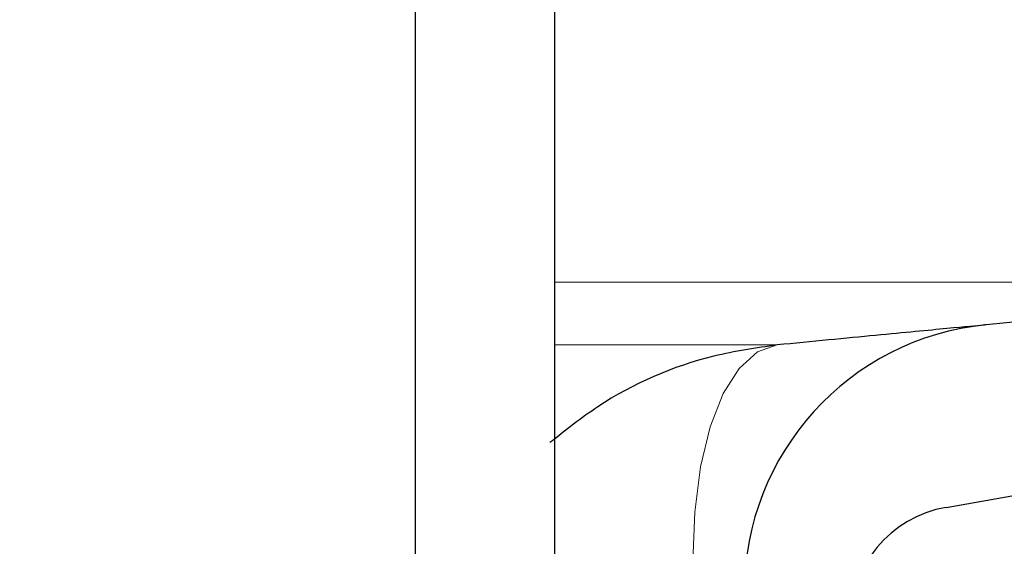
# Model space of a CAD drawing. Units: millimetres. Extents: x 15 to 735, y 5 to 292.
# Drawn here: x 682 to 684, y 146 to 147 of the extents above; entities that cross this region are included whole.
import ezdxf

# ---------------------------------------------------------------- set-up
doc = ezdxf.new("R2010")
doc.units = ezdxf.units.MM
doc.header["$PDSIZE"] = -1
for name, pattern in [('SLD-Dashed', [1.905, 1.27, -0.635]), ('SLD-Phantom', [12.699999999999998, 6.35, -1.27, 1.27, -1.27, 1.27, -1.27]), ('SLD-Solid', [0])]:
    doc.linetypes.add(name, pattern=pattern)
doc.layers.add('FUTURE_PIPES', color=9, linetype='SLD-Dashed')
doc.styles.add('SLDTEXTSTYLE0', font='GOTHIC.TTF', dxfattribs={"width": 0.913})
doc.dimstyles.new('SLDDIMSTYLE2', dxfattribs={"dimtxt": 3.5, "dimasz": 3.302, "dimexe": 0, "dimexo": 0.0625, "dimgap": 0.875, "dimtad": 1, "dimdec": 0, "dimlfac": 20, "dimrnd": 1e-09, "dimzin": 12, "dimdsep": 46, "dimtxsty": 'SLDTEXTSTYLE0', "dimsah": 1, "dimcen": 0.09, "dimadec": 0, "dimazin": 3, "dimtfac": 1, "dimtdec": 0, "dimtofl": 0, "dimtmove": 0, "dimatfit": 3, "dimfxl": 1, "dimfrac": 2, "dimtolj": 1, "dimtzin": 12, "dimarcsym": 0})

# ---------------------------------------------------------------- blocks, each defined once
blk = doc.blocks.new('*D49')
at = {"color": 0, "linetype": 'SLD-Solid', "lineweight": -2}
for p, q in [((656.1672693426368, 162.5626056729901), (701.4797693426369, 162.5626056729901)), ((701.4797693426369, 159.2606056729901), (701.4797693426369, 145.86460567299)), ((682.4172693426368, 142.56260567299), (701.4797693426369, 142.56260567299))]:
    blk.add_line(p, q, dxfattribs=at)
at = {"color": 0}
for points in [[(702.0301026759703, 159.2606056729901), (700.9294360093036, 159.2606056729901), (701.4797693426369, 162.5626056729901)], [(700.9294360093036, 145.86460567299), (702.0301026759703, 145.86460567299), (701.4797693426369, 142.56260567299)]]:
    blk.add_solid(points, dxfattribs=at)
at = {"layer": 'Defpoints', "color": 0}
for p in [(656.1047693426368, 162.5626056729901), (682.3547693426368, 142.56260567299), (701.4797693426369, 142.56260567299)]:
    blk.add_point(p, dxfattribs=at)
at = {"color": 0, "lineweight": 18, "insert": (697.1047693426369, 152.9644951401236), "char_height": 3.5, "attachment_point": 2, "rotation": 90, "style": 'SLDTEXTSTYLE0'}
blk.add_mtext('\\A1;n', dxfattribs=at)

msp = doc.modelspace()

# ---------------------------------------------------------------- hatches: boundary and pattern name
at = {"layer": 'FUTURE_PIPES', "linetype": 'SLD-Solid', "lineweight": 18}
h = msp.add_hatch(dxfattribs=at)
h.set_pattern_fill('ANSI37', color=256, style=0)
h.set_pattern_definition([(45, (530, 0), (-2.245064030267288, 2.245064030267288), []), (135, (530, 0), (-2.245064030267288, -2.245064030267288), [])])
edge = h.paths.add_edge_path(flags=0)
edge.add_line((684.3231273665835, 194.2823110504742), (683.6392221159867, 194.4029019984026))
edge.add_arc((683.6652693426367, 194.5506231613544), 0.15, 180, 260.0000000000117, ccw=False)
edge.add_line((683.5152693426369, 194.5506231613544), (683.5152693426369, 195.0645881846255))
edge.add_arc((683.6652693426367, 195.0645881846256), 0.15, 99.99999999998829, 180, ccw=False)
edge.add_line((683.6392221159867, 195.2123093475774), (684.3231273665835, 195.3329002955059))
edge.add_arc((684.1869871952927, 196.1049895738674), 0.7839999999999986, 280.000000000001, 333.068521931826)
edge.add_arc((683.3132693426368, 196.54885567299), 1.763999999999999, 333.0685219318236, 386.9314780681814)
edge.add_arc((684.1869871952927, 196.9927217721127), 0.7839999999999986, 26.93147806817023, 79.99999999999906)
edge.add_line((684.3231273665835, 197.7648110504742), (683.5152167784026, 197.9072674851705))
edge.add_arc((683.5662693426368, 198.1968009645561), 0.2939999999999987, 180, 260.0000000000035, ccw=False)
edge.add_line((683.2722693426368, 198.1968009645561), (683.2722693426368, 198.3834103814239))
edge.add_arc((683.5662693426368, 198.3834103814239), 0.2939999999999987, 100.0000000000183, 180, ccw=False)
edge.add_line((683.5152167784026, 198.6729438608095), (684.3231273665835, 198.8154002955058))
edge.add_arc((684.1869871952927, 199.5874895738674), 0.7839999999999986, 280.000000000001, 333.068521931826)
edge.add_arc((683.3132693426368, 200.0313556729901), 1.763999999999999, 333.0685219318219, 386.9314780681781)
edge.add_arc((684.1869871952927, 200.4752217721127), 0.7839999999999986, 26.93147806817399, 79.99999999999906)
edge.add_line((684.3231273665835, 201.2473110504743), (683.6392221159867, 201.3679019984026))
edge.add_arc((683.6652693426367, 201.5156231613544), 0.15, 180, 260.0000000000117, ccw=False)
edge.add_line((683.5152693426369, 201.5156231613544), (683.5152693426369, 202.0295881846256))
edge.add_arc((683.6652693426367, 202.0295881846255), 0.15, 99.99999999998829, 180, ccw=False)
edge.add_line((683.6392221159867, 202.1773093475774), (684.3231273665835, 202.2979002955058))
edge.add_arc((684.1869871952927, 203.0699895738674), 0.7839999999999986, 280.000000000001, 333.0685219318223)
edge.add_arc((683.3132693426368, 203.51385567299), 1.763999999999999, 333.0685219318219, 386.9314780681797)
edge.add_arc((684.1869871952927, 203.9577217721126), 0.7839999999999986, 26.9314780681777, 79.99999999999906)
edge.add_line((684.3231273665835, 204.7298110504742), (683.5152167784026, 204.8722674851705))
edge.add_arc((683.5662693426368, 205.1618009645561), 0.2939999999999987, 180, 260.0000000000035, ccw=False)
edge.add_line((683.2722693426368, 205.1618009645561), (683.2722693426368, 205.3484103814238))
edge.add_arc((683.5662693426368, 205.3484103814239), 0.2939999999999987, 100.0000000000183, 180, ccw=False)
edge.add_line((683.5152167784026, 205.6379438608095), (684.3231273665835, 205.7804002955058))
edge.add_arc((684.1869871952927, 206.5524895738674), 0.7839999999999986, 280.000000000001, 333.068521931826)
edge.add_arc((683.3132693426368, 206.99635567299), 1.763999999999999, 333.0685219318236, 386.9314780681781)
edge.add_arc((684.1869871952927, 207.4402217721126), 0.7839999999999986, 26.93147806817399, 79.99999999999906)
edge.add_line((684.3231273665835, 208.2123110504742), (683.6392221159867, 208.3329019984026))
edge.add_arc((683.6652693426367, 208.4806231613545), 0.15, 180, 260.0000000000117, ccw=False)
edge.add_line((683.5152693426369, 208.4806231613545), (683.5152693426369, 208.9945881846256))
edge.add_arc((683.6652693426367, 208.9945881846256), 0.15, 99.99999999998829, 180, ccw=False)
edge.add_line((683.6392221159867, 209.1423093475774), (684.3231273665835, 209.2629002955058))
edge.add_arc((684.1869871952927, 210.0349895738674), 0.7839999999999986, 280.000000000001, 333.068521931826)
edge.add_arc((683.3132693426368, 210.4788556729901), 1.763999999999999, 333.0685219318219, 386.9314780681797)
edge.add_arc((684.1869871952927, 210.9227217721127), 0.7839999999999986, 26.9314780681814, 79.99999999999906)
edge.add_line((684.3231273665835, 211.6948110504742), (683.5152167784026, 211.8372674851706))
edge.add_arc((683.5662693426368, 212.1268009645561), 0.2939999999999987, 180, 260.0000000000035, ccw=False)
edge.add_line((683.2722693426368, 212.1268009645561), (683.2722693426368, 212.3134103814239))
edge.add_arc((683.5662693426368, 212.3134103814239), 0.2939999999999987, 100.0000000000183, 180, ccw=False)
edge.add_line((683.5152167784026, 212.6029438608095), (684.3231273665835, 212.7454002955058))
edge.add_arc((684.1869871952927, 213.5174895738674), 0.7839999999999986, 280.000000000001, 333.0685219318223)
edge.add_arc((683.3132693426368, 213.96135567299), 1.763999999999999, 333.0685219318219, 386.9314780681781)
edge.add_arc((684.1869871952927, 214.4052217721126), 0.7839999999999986, 26.9314780681777, 79.99999999999906)
edge.add_line((684.3231273665835, 215.1773110504742), (683.6392221159867, 215.2979019984026))
edge.add_arc((683.6652693426367, 215.4456231613544), 0.15, 180, 260.0000000000117, ccw=False)
edge.add_line((683.5152693426369, 215.4456231613544), (683.5152693426369, 215.9595881846256))
edge.add_arc((683.6652693426367, 215.9595881846256), 0.15, 99.99999999998829, 180, ccw=False)
edge.add_line((683.6392221159867, 216.1073093475774), (684.3231273665835, 216.2279002955058))
edge.add_arc((684.1869871952927, 216.9999895738674), 0.7839999999999986, 280.000000000001, 333.068521931826)
edge.add_arc((683.3132693426368, 217.44385567299), 1.763999999999999, 333.0685219318236, 386.9314780681781)
edge.add_arc((684.1869871952927, 217.8877217721127), 0.7839999999999986, 26.93147806817023, 79.99999999999906)
edge.add_line((684.3231273665835, 218.6598110504742), (683.5152167784026, 218.8022674851706))
edge.add_arc((683.5662693426368, 219.0918009645562), 0.2939999999999987, 180, 259.9999999999817, ccw=False)
edge.add_line((683.2722693426368, 219.0918009645562), (683.2722693426368, 219.2784103814239))
edge.add_arc((683.5662693426368, 219.2784103814239), 0.2939999999999987, 100.0000000000183, 180, ccw=False)
edge.add_line((683.5152167784026, 219.5679438608095), (684.3231273665835, 219.7104002955058))
edge.add_arc((684.1869871952927, 220.4824895738674), 0.7839999999999986, 280.000000000001, 333.0685219318223)
edge.add_arc((683.3132693426368, 220.92635567299), 1.763999999999999, 333.0685219318219, 386.9314780681797)
edge.add_arc((684.1869871952927, 221.3702217721126), 0.7839999999999986, 26.9314780681777, 79.99999999999906)
edge.add_line((684.3231273665835, 222.1423110504742), (683.6392221159867, 222.2629019984026))
edge.add_arc((683.6652693426367, 222.4106231613545), 0.15, 180, 260.0000000000117, ccw=False)
edge.add_line((683.5152693426369, 222.4106231613545), (683.5152693426369, 222.9245881846256))
edge.add_arc((683.6652693426367, 222.9245881846256), 0.15, 99.99999999998829, 180, ccw=False)
edge.add_line((683.6392221159867, 223.0723093475774), (684.3231273665835, 223.1929002955058))
edge.add_arc((684.1869871952927, 223.9649895738674), 0.7839999999999986, 280.000000000001, 333.0685219318223)
edge.add_arc((683.3132693426368, 224.40885567299), 1.763999999999999, 333.0685219318236, 386.9314780681781)
edge.add_arc((684.1869871952927, 224.8527217721127), 0.7839999999999986, 26.93147806817399, 79.99999999999906)
edge.add_line((684.3231273665835, 225.6248110504742), (683.5152167784026, 225.7672674851705))
edge.add_arc((683.5662693426368, 226.0568009645561), 0.2939999999999987, 180, 259.9999999999817, ccw=False)
edge.add_line((683.2722693426368, 226.0568009645561), (683.2722693426368, 226.2434103814239))
edge.add_arc((683.5662693426368, 226.2434103814239), 0.2939999999999987, 100.0000000000183, 180, ccw=False)
edge.add_line((683.5152167784026, 226.5329438608094), (684.3231273665835, 226.6754002955058))
edge.add_arc((684.1869871952927, 227.4474895738674), 0.7839999999999986, 280.000000000001, 333.068521931826)
edge.add_arc((683.3132693426368, 227.89135567299), 1.763999999999999, 333.0685219318236, 386.9314780681814)
edge.add_arc((684.1869871952927, 228.3352217721126), 0.7839999999999986, 26.9314780681814, 79.99999999999906)
edge.add_line((684.3231273665835, 229.1073110504742), (683.6392221159867, 229.2279019984026))
edge.add_arc((683.6652693426367, 229.3756231613544), 0.15, 180, 260.0000000000117, ccw=False)
edge.add_line((683.5152693426369, 229.3756231613544), (683.5152693426369, 229.8895881846256))
edge.add_arc((683.6652693426367, 229.8895881846256), 0.15, 99.99999999998829, 180, ccw=False)
edge.add_line((683.6392221159867, 230.0373093475774), (684.3231273665835, 230.1579002955058))
edge.add_arc((684.1869871952927, 230.9299895738674), 0.7839999999999986, 280.000000000001, 333.0685219318223)
edge.add_arc((683.3132693426368, 231.37385567299), 1.763999999999999, 333.0685219318219, 386.9314780681797)
edge.add_arc((684.1869871952927, 231.8177217721126), 0.7839999999999986, 26.9314780681777, 79.99999999999906)
edge.add_line((684.3231273665835, 232.5898110504742), (683.5152167784026, 232.7322674851706))
edge.add_arc((683.5662693426368, 233.0218009645561), 0.2939999999999987, 180, 259.9999999999817, ccw=False)
edge.add_line((683.2722693426368, 233.0218009645561), (683.2722693426368, 233.2084103814239))
edge.add_arc((683.5662693426368, 233.2084103814239), 0.2939999999999987, 100.0000000000183, 180, ccw=False)
edge.add_line((683.5152167784026, 233.4979438608095), (684.3231273665835, 233.6404002955058))
edge.add_arc((684.1869871952927, 234.4124895738674), 0.7839999999999986, 280.000000000001, 333.0685219318223)
edge.add_arc((683.3132693426368, 234.85635567299), 1.763999999999999, 333.0685219318236, 386.9314780681814)
edge.add_arc((684.1869871952927, 235.3002217721126), 0.7839999999999986, 26.9314780681814, 79.99999999999906)
edge.add_line((684.3231273665835, 236.0723110504742), (683.6392221159867, 236.1929019984026))
edge.add_arc((683.6652693426367, 236.3406231613545), 0.15, 180, 260.0000000000117, ccw=False)
edge.add_line((683.5152693426369, 236.3406231613545), (683.5152693426369, 236.8545881846256))
edge.add_arc((683.6652693426367, 236.8545881846256), 0.15, 99.99999999998829, 180, ccw=False)
edge.add_line((683.6392221159867, 237.0023093475774), (684.3231273665835, 237.1229002955058))
edge.add_arc((684.1869871952927, 237.8949895738674), 0.7839999999999986, 280.000000000001, 333.068521931826)
edge.add_arc((683.3132693426368, 238.33885567299), 1.763999999999999, 333.0685219318236, 386.9314780681814)
edge.add_arc((684.1869871952927, 238.7827217721127), 0.7839999999999986, 26.93147806817399, 79.99999999999906)
edge.add_line((684.3231273665835, 239.5548110504743), (683.5152167784026, 239.6972674851706))
edge.add_arc((683.5662693426368, 239.9868009645562), 0.2939999999999987, 180, 260.0000000000035, ccw=False)
edge.add_line((683.2722693426368, 239.9868009645562), (683.2722693426368, 240.1734103814239))
edge.add_arc((683.5662693426368, 240.1734103814239), 0.2939999999999987, 100.0000000000183, 180, ccw=False)
edge.add_line((683.5152167784026, 240.4629438608095), (684.3231273665835, 240.6054002955058))
edge.add_arc((684.1869871952927, 241.3774895738674), 0.7839999999999986, 280.000000000001, 333.0685219318223)
edge.add_arc((683.3132693426368, 241.82135567299), 1.763999999999999, 333.0685219318219, 386.9314780681781)
edge.add_arc((684.1869871952927, 242.2652217721126), 0.7839999999999986, 26.9314780681777, 79.99999999999906)
edge.add_line((684.3231273665835, 243.0373110504742), (683.6392221159867, 243.1579019984026))
edge.add_arc((683.6652693426367, 243.3056231613544), 0.15, 180, 260.0000000000117, ccw=False)
edge.add_line((683.5152693426369, 243.3056231613544), (683.5152693426369, 243.56260567299))
edge.add_line((683.5152693426369, 243.56260567299), (683.3792693426369, 243.56260567299))
edge.add_line((683.3792693426368, 243.56260567299), (683.3792693426368, 243.2665196609141))
edge.add_arc((683.7247693426368, 243.2665196609141), 0.3455, 180, 264.3999999999989)
edge.add_line((683.69105445077, 242.9226685942203), (684.251191685043, 242.8677466582041))
edge.add_arc((684.1912757845909, 242.2566770346152), 0.6140000000000019, 26.372516233578494, 84.40000000000191, ccw=False)
edge.add_arc((683.3132693426368, 241.82135567299), 1.594, -26.372516233577812, 26.37251623357588, ccw=False)
edge.add_arc((684.1912757845909, 241.3860343113648), 0.6140000000000019, 275.5999999999982, 333.62748376642156, ccw=False)
edge.add_line((684.251191685043, 240.7749646877759), (683.4271846946128, 240.6941700959576))
edge.add_arc((683.4782693426368, 240.1731685520671), 0.523500000000001, 95.60000000001132, 131.0077007365347)
edge.add_line((683.1347693426368, 240.5682128533802), (683.1347693426368, 243.56260567299))
edge.add_line((683.1347693426368, 243.56260567299), (682.9547693426368, 243.56260567299))
edge.add_line((682.9547693426368, 243.56260567299), (682.9547693426368, 142.56260567299))
edge.add_line((682.9547693426368, 142.56260567299), (683.2722693426368, 142.56260567299))
edge.add_line((683.2722693426368, 142.56260567299), (683.2722693426368, 142.6634103814239))
edge.add_arc((683.5662693426368, 142.6634103814239), 0.2939999999999987, 100.0000000000183, 180, ccw=False)
edge.add_line((683.5152167784026, 142.9529438608095), (684.3231273665835, 143.0954002955059))
edge.add_arc((684.1869871952927, 143.8674895738674), 0.7839999999999986, 280.0000000000099, 333.068521931826)
edge.add_arc((683.3132693426368, 144.31135567299), 1.763999999999999, 333.0685219318219, 386.9314780681797)
edge.add_arc((684.1869871952927, 144.7552217721126), 0.7839999999999986, 26.9314780681814, 79.99999999999906)
edge.add_line((684.3231273665835, 145.5273110504742), (683.6392221159867, 145.6479019984027))
edge.add_arc((683.6652693426367, 145.7956231613545), 0.15, 180, 260.0000000000117, ccw=False)
edge.add_line((683.5152693426369, 145.7956231613545), (683.5152693426369, 146.3095881846256))
edge.add_arc((683.6652693426367, 146.3095881846256), 0.15, 99.99999999998829, 180, ccw=False)
edge.add_line((683.6392221159867, 146.4573093475774), (684.3231273665835, 146.5779002955059))
edge.add_arc((684.1869871952927, 147.3499895738674), 0.7839999999999986, 280.000000000001, 333.0685219318223)
edge.add_arc((683.3132693426368, 147.79385567299), 1.763999999999999, 333.0685219318236, 386.9314780681814)
edge.add_arc((684.1869871952927, 148.2377217721126), 0.7839999999999986, 26.93147806817399, 79.99999999999906)
edge.add_line((684.3231273665835, 149.0098110504742), (683.5152167784026, 149.1522674851705))
edge.add_arc((683.5662693426368, 149.4418009645561), 0.2939999999999987, 180, 259.9999999999817, ccw=False)
edge.add_line((683.2722693426368, 149.4418009645561), (683.2722693426368, 149.6284103814239))
edge.add_arc((683.5662693426368, 149.6284103814239), 0.2939999999999987, 100.0000000000183, 180, ccw=False)
edge.add_line((683.5152167784026, 149.9179438608095), (684.3231273665835, 150.0604002955058))
edge.add_arc((684.1869871952927, 150.8324895738673), 0.7839999999999986, 280.000000000001, 333.0685219318298)
edge.add_arc((683.3132693426368, 151.2763556729901), 1.763999999999999, 333.0685219318219, 386.9314780681781)
edge.add_arc((684.1869871952927, 151.7202217721127), 0.7839999999999986, 26.93147806817399, 79.99999999999906)
edge.add_line((684.3231273665835, 152.4923110504742), (683.6392221159867, 152.6129019984026))
edge.add_arc((683.6652693426367, 152.7606231613544), 0.15, 180, 260.0000000000117, ccw=False)
edge.add_line((683.5152693426369, 152.7606231613544), (683.5152693426369, 153.2745881846256))
edge.add_arc((683.6652693426367, 153.2745881846255), 0.15, 99.99999999998829, 180, ccw=False)
edge.add_line((683.6392221159867, 153.4223093475774), (684.3231273665835, 153.5429002955058))
edge.add_arc((684.1869871952927, 154.3149895738674), 0.7839999999999986, 280.000000000001, 333.0685219318223)
edge.add_arc((683.3132693426368, 154.75885567299), 1.763999999999999, 333.0685219318219, 386.9314780681797)
edge.add_arc((684.1869871952927, 155.2027217721126), 0.7839999999999986, 26.9314780681777, 79.99999999999906)
edge.add_line((684.3231273665835, 155.9748110504742), (683.5152167784026, 156.1172674851705))
edge.add_arc((683.5662693426368, 156.4068009645561), 0.2939999999999987, 180, 259.9999999999817, ccw=False)
edge.add_line((683.2722693426368, 156.4068009645561), (683.2722693426368, 156.5934103814239))
edge.add_arc((683.5662693426368, 156.5934103814239), 0.2939999999999987, 100.0000000000183, 180, ccw=False)
edge.add_line((683.5152167784026, 156.8829438608095), (684.3231273665835, 157.0254002955058))
edge.add_arc((684.1869871952927, 157.7974895738674), 0.7839999999999986, 280.000000000001, 333.068521931826)
edge.add_arc((683.3132693426368, 158.24135567299), 1.763999999999999, 333.0685219318236, 386.9314780681781)
edge.add_arc((684.1869871952927, 158.6852217721126), 0.7839999999999986, 26.93147806817399, 79.99999999999906)
edge.add_line((684.3231273665835, 159.4573110504742), (683.6392221159867, 159.5779019984026))
edge.add_arc((683.6652693426367, 159.7256231613545), 0.15, 180, 260.0000000000117, ccw=False)
edge.add_line((683.5152693426369, 159.7256231613545), (683.5152693426369, 160.2395881846256))
edge.add_arc((683.6652693426367, 160.2395881846256), 0.15, 99.99999999998829, 180, ccw=False)
edge.add_line((683.6392221159867, 160.3873093475774), (684.3231273665835, 160.5079002955058))
edge.add_arc((684.1869871952927, 161.2799895738674), 0.7839999999999986, 280.000000000001, 333.068521931826)
edge.add_arc((683.3132693426368, 161.7238556729901), 1.763999999999999, 333.0685219318219, 386.9314780681797)
edge.add_arc((684.1869871952927, 162.1677217721127), 0.7839999999999986, 26.9314780681814, 79.99999999999906)
edge.add_line((684.3231273665835, 162.9398110504742), (683.5152167784026, 163.0822674851706))
edge.add_arc((683.5662693426368, 163.3718009645561), 0.2939999999999987, 180, 259.9999999999817, ccw=False)
edge.add_line((683.2722693426368, 163.3718009645561), (683.2722693426368, 163.5584103814239))
edge.add_arc((683.5662693426368, 163.5584103814239), 0.2939999999999987, 100.0000000000183, 180, ccw=False)
edge.add_line((683.5152167784026, 163.8479438608095), (684.3231273665835, 163.9904002955059))
edge.add_arc((684.1869871952927, 164.7624895738674), 0.7839999999999986, 280.000000000001, 333.0685219318223)
edge.add_arc((683.3132693426368, 165.20635567299), 1.763999999999999, 333.0685219318236, 386.9314780681797)
edge.add_arc((684.1869871952927, 165.6502217721126), 0.7839999999999986, 26.9314780681777, 79.99999999999906)
edge.add_line((684.3231273665835, 166.4223110504742), (683.6392221159867, 166.5429019984026))
edge.add_arc((683.6652693426367, 166.6906231613545), 0.15, 180, 260.0000000000117, ccw=False)
edge.add_line((683.5152693426369, 166.6906231613545), (683.5152693426369, 167.2045881846256))
edge.add_arc((683.6652693426367, 167.2045881846256), 0.15, 99.99999999998829, 180, ccw=False)
edge.add_line((683.6392221159867, 167.3523093475774), (684.3231273665835, 167.4729002955058))
edge.add_arc((684.1869871952927, 168.2449895738674), 0.7839999999999986, 280.000000000001, 333.068521931826)
edge.add_arc((683.3132693426368, 168.68885567299), 1.763999999999999, 333.0685219318236, 386.9314780681814)
edge.add_arc((684.1869871952927, 169.1327217721126), 0.7839999999999986, 26.9314780681814, 79.99999999999906)
edge.add_line((684.3231273665835, 169.9048110504742), (683.5152167784026, 170.0472674851706))
edge.add_arc((683.5662693426368, 170.3368009645562), 0.2939999999999987, 180, 259.9999999999817, ccw=False)
edge.add_line((683.2722693426368, 170.3368009645562), (683.2722693426368, 170.5234103814239))
edge.add_arc((683.5662693426368, 170.5234103814239), 0.2939999999999987, 100.0000000000183, 180, ccw=False)
edge.add_line((683.5152167784026, 170.8129438608095), (684.3231273665835, 170.9554002955058))
edge.add_arc((684.1869871952927, 171.7274895738674), 0.7839999999999986, 280.000000000001, 333.0685219318223)
edge.add_arc((683.3132693426368, 172.17135567299), 1.763999999999999, 333.0685219318219, 386.9314780681797)
edge.add_arc((684.1869871952927, 172.6152217721126), 0.7839999999999986, 26.9314780681777, 79.99999999999906)
edge.add_line((684.3231273665835, 173.3873110504742), (683.6392221159867, 173.5079019984026))
edge.add_arc((683.6652693426367, 173.6556231613545), 0.15, 180, 260.0000000000117, ccw=False)
edge.add_line((683.5152693426369, 173.6556231613545), (683.5152693426369, 174.1695881846256))
edge.add_arc((683.6652693426367, 174.1695881846256), 0.15, 99.99999999998829, 180, ccw=False)
edge.add_line((683.6392221159867, 174.3173093475774), (684.3231273665835, 174.4379002955058))
edge.add_arc((684.1869871952927, 175.2099895738674), 0.7839999999999986, 280.000000000001, 333.0685219318223)
edge.add_arc((683.3132693426368, 175.65385567299), 1.763999999999999, 333.0685219318236, 386.9314780681781)
edge.add_arc((684.1869871952927, 176.0977217721126), 0.7839999999999986, 26.9314780681777, 79.99999999999906)
edge.add_line((684.3231273665835, 176.8698110504742), (683.5152167784026, 177.0122674851706))
edge.add_arc((683.5662693426368, 177.3018009645562), 0.2939999999999987, 180, 259.9999999999817, ccw=False)
edge.add_line((683.2722693426368, 177.3018009645562), (683.2722693426368, 177.4884103814239))
edge.add_arc((683.5662693426368, 177.4884103814239), 0.2939999999999987, 100.0000000000183, 180, ccw=False)
edge.add_line((683.5152167784026, 177.7779438608094), (684.3231273665835, 177.9204002955058))
edge.add_arc((684.1869871952927, 178.6924895738674), 0.7839999999999986, 280.000000000001, 333.068521931826)
edge.add_arc((683.3132693426368, 179.13635567299), 1.763999999999999, 333.0685219318236, 386.9314780681814)
edge.add_arc((684.1869871952927, 179.5802217721126), 0.7839999999999986, 26.9314780681814, 79.99999999999906)
edge.add_line((684.3231273665835, 180.3523110504742), (683.6392221159867, 180.4729019984026))
edge.add_arc((683.6652693426367, 180.6206231613544), 0.15, 180, 260.0000000000117, ccw=False)
edge.add_line((683.5152693426369, 180.6206231613544), (683.5152693426369, 181.1345881846256))
edge.add_arc((683.6652693426367, 181.1345881846256), 0.15, 99.99999999998829, 180, ccw=False)
edge.add_line((683.6392221159867, 181.2823093475774), (684.3231273665835, 181.4029002955058))
edge.add_arc((684.1869871952927, 182.1749895738674), 0.7839999999999986, 280.000000000001, 333.0685219318223)
edge.add_arc((683.3132693426368, 182.61885567299), 1.763999999999999, 333.0685219318219, 386.9314780681797)
edge.add_arc((684.1869871952927, 183.0627217721126), 0.7839999999999986, 26.9314780681777, 79.99999999999906)
edge.add_line((684.3231273665835, 183.8348110504742), (683.5152167784026, 183.9772674851706))
edge.add_arc((683.5662693426368, 184.2668009645561), 0.2939999999999987, 180, 259.9999999999817, ccw=False)
edge.add_line((683.2722693426368, 184.2668009645561), (683.2722693426368, 184.4534103814239))
edge.add_arc((683.5662693426368, 184.4534103814239), 0.2939999999999987, 100.0000000000183, 180, ccw=False)
edge.add_line((683.5152167784026, 184.7429438608095), (684.3231273665835, 184.8854002955058))
edge.add_arc((684.1869871952927, 185.6574895738674), 0.7839999999999986, 280.000000000001, 333.0685219318223)
edge.add_arc((683.3132693426368, 186.10135567299), 1.763999999999999, 333.0685219318236, 386.9314780681814)
edge.add_arc((684.1869871952927, 186.5452217721126), 0.7839999999999986, 26.9314780681814, 79.99999999999906)
edge.add_line((684.3231273665835, 187.3173110504742), (683.6392221159867, 187.4379019984026))
edge.add_arc((683.6652693426367, 187.5856231613545), 0.15, 180, 260.0000000000117, ccw=False)
edge.add_line((683.5152693426369, 187.5856231613545), (683.5152693426369, 188.0995881846256))
edge.add_arc((683.6652693426367, 188.0995881846256), 0.15, 99.99999999998829, 180, ccw=False)
edge.add_line((683.6392221159867, 188.2473093475774), (684.3231273665835, 188.3679002955058))
edge.add_arc((684.1869871952927, 189.1399895738674), 0.7839999999999986, 280.000000000001, 333.068521931826)
edge.add_arc((683.3132693426368, 189.58385567299), 1.763999999999999, 333.0685219318236, 386.9314780681814)
edge.add_arc((684.1869871952927, 190.0277217721127), 0.7839999999999986, 26.93147806817399, 79.99999999999906)
edge.add_line((684.3231273665835, 190.7998110504743), (683.5152167784026, 190.9422674851706))
edge.add_arc((683.5662693426368, 191.2318009645562), 0.2939999999999987, 180, 259.9999999999817, ccw=False)
edge.add_line((683.2722693426368, 191.2318009645562), (683.2722693426368, 191.4184103814239))
edge.add_arc((683.5662693426368, 191.4184103814239), 0.2939999999999987, 100.0000000000183, 180, ccw=False)
edge.add_line((683.5152167784026, 191.7079438608095), (684.3231273665835, 191.8504002955058))
edge.add_arc((684.1869871952927, 192.6224895738674), 0.7839999999999986, 280.000000000001, 333.0685219318223)
edge.add_arc((683.3132693426368, 193.06635567299), 1.763999999999999, 333.0685219318219, 386.9314780681781)
edge.add_arc((684.1869871952927, 193.5102217721126), 0.7839999999999986, 26.9314780681777, 79.99999999999906)
edge = h.paths.add_edge_path(flags=0)
edge.add_arc((683.7247693426368, 236.301519660914), 0.3455, 180, 264.3999999999989)
edge.add_line((683.69105445077, 235.9576685942204), (684.251191685043, 235.9027466582041))
edge.add_arc((684.1912757845909, 235.2916770346152), 0.6140000000000019, 26.372516233578494, 84.40000000000191, ccw=False)
edge.add_arc((683.3132693426368, 234.85635567299), 1.594, -26.37251623357588, 26.37251623357588, ccw=False)
edge.add_arc((684.1912757845909, 234.4210343113647), 0.6140000000000019, 275.5999999999982, 333.6274837664263, ccw=False)
edge.add_line((684.251191685043, 233.8099646877759), (683.4271846946128, 233.7291700959575))
edge.add_arc((683.4782693426368, 233.2081685520671), 0.523500000000001, 95.60000000001132, 131.0077007365347)
edge.add_line((683.1347693426368, 233.6032128533802), (683.1347693426368, 239.5919984925998))
edge.add_arc((683.4782693426368, 239.987042793913), 0.523500000000001, 228.9922992634653, 264.3999999999887)
edge.add_line((683.4271846946128, 239.4660412500224), (684.2511916850428, 239.3852466582041))
edge.add_arc((684.1912757845909, 238.7741770346153), 0.6140000000000019, 26.372516233578494, 84.40000000000191, ccw=False)
edge.add_arc((683.3132693426368, 238.33885567299), 1.594, -26.372516233577812, 26.372516233577812, ccw=False)
edge.add_arc((684.1912757845909, 237.9035343113648), 0.6140000000000019, 275.5999999999982, 333.6274837664168, ccw=False)
edge.add_line((684.251191685043, 237.2924646877759), (683.69105445077, 237.2375427517597))
edge.add_arc((683.7247693426368, 236.893691685066), 0.3455, 95.6000000000011, 180)
edge.add_line((683.3792693426368, 236.893691685066), (683.3792693426368, 236.3015196609141))
edge = h.paths.add_edge_path(flags=0)
edge.add_arc((683.7247693426368, 229.3365196609141), 0.3455, 180, 264.3999999999989)
edge.add_line((683.69105445077, 228.9926685942203), (684.251191685043, 228.9377466582041))
edge.add_arc((684.1912757845909, 228.3266770346153), 0.6140000000000019, 26.372516233578494, 84.40000000000191, ccw=False)
edge.add_arc((683.3132693426368, 227.89135567299), 1.594, -26.372516233577812, 26.372516233577812, ccw=False)
edge.add_arc((684.1912757845909, 227.4560343113648), 0.6140000000000019, 275.5999999999982, 333.62748376642156, ccw=False)
edge.add_line((684.251191685043, 226.8449646877759), (683.4271846946128, 226.7641700959576))
edge.add_arc((683.4782693426368, 226.2431685520671), 0.523500000000001, 95.60000000001132, 131.0077007365347)
edge.add_line((683.1347693426368, 226.6382128533803), (683.1347693426368, 232.6269984925998))
edge.add_arc((683.4782693426368, 233.0220427939129), 0.523500000000001, 228.9922992634653, 264.3999999999887)
edge.add_line((683.4271846946128, 232.5010412500225), (684.2511916850428, 232.4202466582041))
edge.add_arc((684.1912757845909, 231.8091770346153), 0.6140000000000019, 26.37251623357372, 84.40000000000191, ccw=False)
edge.add_arc((683.3132693426368, 231.37385567299), 1.594, -26.372516233579518, 26.37251623357588, ccw=False)
edge.add_arc((684.1912757845909, 230.9385343113648), 0.6140000000000019, 275.5999999999982, 333.62748376642156, ccw=False)
edge.add_line((684.251191685043, 230.3274646877759), (683.69105445077, 230.2725427517597))
edge.add_arc((683.7247693426368, 229.928691685066), 0.3455, 95.6000000000011, 180)
edge.add_line((683.3792693426368, 229.928691685066), (683.3792693426368, 229.3365196609141))
edge = h.paths.add_edge_path(flags=0)
edge.add_arc((683.7247693426368, 222.3715196609141), 0.3455, 180, 264.3999999999989)
edge.add_line((683.69105445077, 222.0276685942204), (684.251191685043, 221.9727466582041))
edge.add_arc((684.1912757845909, 221.3616770346153), 0.6140000000000019, 26.37251623357372, 84.40000000000191, ccw=False)
edge.add_arc((683.3132693426368, 220.92635567299), 1.594, -26.372516233579518, 26.37251623357588, ccw=False)
edge.add_arc((684.1912757845909, 220.4910343113648), 0.6140000000000019, 275.5999999999982, 333.6274837664168, ccw=False)
edge.add_line((684.251191685043, 219.879964687776), (683.4271846946128, 219.7991700959576))
edge.add_arc((683.4782693426368, 219.2781685520671), 0.523500000000001, 95.60000000001132, 131.0077007365347)
edge.add_line((683.1347693426368, 219.6732128533802), (683.1347693426368, 225.6619984925998))
edge.add_arc((683.4782693426368, 226.057042793913), 0.523500000000001, 228.9922992634653, 264.3999999999887)
edge.add_line((683.4271846946128, 225.5360412500225), (684.2511916850428, 225.4552466582041))
edge.add_arc((684.1912757845909, 224.8441770346153), 0.6140000000000019, 26.372516233578494, 84.40000000000191, ccw=False)
edge.add_arc((683.3132693426368, 224.40885567299), 1.594, -26.37251623357588, 26.372516233577812, ccw=False)
edge.add_arc((684.1912757845909, 223.9735343113648), 0.6140000000000019, 275.5999999999982, 333.62748376642156, ccw=False)
edge.add_line((684.251191685043, 223.3624646877759), (683.69105445077, 223.3075427517597))
edge.add_arc((683.7247693426368, 222.963691685066), 0.3455, 95.6000000000011, 180)
edge.add_line((683.3792693426368, 222.963691685066), (683.3792693426368, 222.371519660914))
edge = h.paths.add_edge_path(flags=0)
edge.add_arc((683.7247693426368, 215.4065196609141), 0.3455, 180, 264.3999999999989)
edge.add_line((683.69105445077, 215.0626685942204), (684.251191685043, 215.0077466582041))
edge.add_arc((684.1912757845909, 214.3966770346153), 0.6140000000000019, 26.372516233578494, 84.40000000000191, ccw=False)
edge.add_arc((683.3132693426368, 213.96135567299), 1.594, -26.372516233579518, 26.37251623357588, ccw=False)
edge.add_arc((684.1912757845909, 213.5260343113648), 0.6140000000000019, 275.5999999999982, 333.62748376642156, ccw=False)
edge.add_line((684.251191685043, 212.9149646877759), (683.4271846946128, 212.8341700959576))
edge.add_arc((683.4782693426368, 212.3131685520671), 0.523500000000001, 95.60000000001132, 131.0077007365213)
edge.add_line((683.1347693426368, 212.7082128533803), (683.1347693426368, 218.6969984925998))
edge.add_arc((683.4782693426368, 219.092042793913), 0.523500000000001, 228.9922992634653, 264.3999999999887)
edge.add_line((683.4271846946128, 218.5710412500225), (684.2511916850428, 218.4902466582041))
edge.add_arc((684.1912757845909, 217.8791770346152), 0.6140000000000019, 26.372516233583212, 84.40000000000191, ccw=False)
edge.add_arc((683.3132693426368, 217.44385567299), 1.594, -26.372516233577812, 26.372516233577812, ccw=False)
edge.add_arc((684.1912757845909, 217.0085343113648), 0.6140000000000019, 275.59999999998763, 333.6274837664168, ccw=False)
edge.add_line((684.2511916850428, 216.3974646877759), (683.69105445077, 216.3425427517597))
edge.add_arc((683.7247693426368, 215.998691685066), 0.3455, 95.6000000000011, 180)
edge.add_line((683.3792693426368, 215.998691685066), (683.3792693426368, 215.4065196609141))
edge = h.paths.add_edge_path(flags=0)
edge.add_arc((683.7247693426368, 208.441519660914), 0.3455, 180, 264.3999999999989)
edge.add_line((683.69105445077, 208.0976685942204), (684.251191685043, 208.0427466582041))
edge.add_arc((684.1912757845909, 207.4316770346152), 0.6140000000000019, 26.372516233583212, 84.40000000000191, ccw=False)
edge.add_arc((683.3132693426368, 206.99635567299), 1.594, -26.372516233577812, 26.372516233577812, ccw=False)
edge.add_arc((684.1912757845909, 206.5610343113648), 0.6140000000000019, 275.5999999999982, 333.62748376642156, ccw=False)
edge.add_line((684.251191685043, 205.9499646877759), (683.4271846946128, 205.8691700959576))
edge.add_arc((683.4782693426368, 205.3481685520671), 0.523500000000001, 95.60000000001132, 131.0077007365213)
edge.add_line((683.1347693426368, 205.7432128533803), (683.1347693426368, 211.7319984925998))
edge.add_arc((683.4782693426368, 212.1270427939129), 0.523500000000001, 228.9922992634653, 264.3999999999887)
edge.add_line((683.4271846946128, 211.6060412500224), (684.251191685043, 211.5252466582041))
edge.add_arc((684.1912757845909, 210.9141770346152), 0.6140000000000019, 26.372516233578494, 84.40000000000191, ccw=False)
edge.add_arc((683.3132693426368, 210.4788556729901), 1.594, -26.372516233579518, 26.37251623357588, ccw=False)
edge.add_arc((684.1912757845909, 210.0435343113648), 0.6140000000000019, 275.59999999998763, 333.6274837664168, ccw=False)
edge.add_line((684.2511916850428, 209.432464687776), (683.69105445077, 209.3775427517597))
edge.add_arc((683.7247693426368, 209.033691685066), 0.3455, 95.6000000000011, 180)
edge.add_line((683.3792693426368, 209.033691685066), (683.3792693426368, 208.4415196609141))
edge = h.paths.add_edge_path(flags=0)
edge.add_arc((683.7247693426368, 201.4765196609141), 0.3455, 180, 264.3999999999989)
edge.add_line((683.69105445077, 201.1326685942203), (684.251191685043, 201.0777466582041))
edge.add_arc((684.1912757845909, 200.4666770346153), 0.6140000000000019, 26.372516233578494, 84.40000000000191, ccw=False)
edge.add_arc((683.3132693426368, 200.0313556729901), 1.594, -26.372516233579518, 26.37251623357588, ccw=False)
edge.add_arc((684.1912757845909, 199.5960343113648), 0.6140000000000019, 275.5999999999982, 333.6274837664168, ccw=False)
edge.add_line((684.251191685043, 198.984964687776), (683.4271846946128, 198.9041700959576))
edge.add_arc((683.4782693426368, 198.383168552067), 0.523500000000001, 95.60000000001132, 131.0077007365213)
edge.add_line((683.1347693426368, 198.7782128533802), (683.1347693426368, 204.7669984925998))
edge.add_arc((683.4782693426368, 205.1620427939129), 0.523500000000001, 228.9922992634653, 264.3999999999887)
edge.add_line((683.4271846946128, 204.6410412500225), (684.251191685043, 204.5602466582041))
edge.add_arc((684.1912757845909, 203.9491770346153), 0.6140000000000019, 26.37251623357372, 84.40000000000191, ccw=False)
edge.add_arc((683.3132693426368, 203.51385567299), 1.594, -26.372516233577812, 26.37251623357588, ccw=False)
edge.add_arc((684.1912757845909, 203.0785343113648), 0.6140000000000019, 275.59999999998763, 333.62748376642156, ccw=False)
edge.add_line((684.2511916850428, 202.4674646877759), (683.69105445077, 202.4125427517597))
edge.add_arc((683.7247693426368, 202.068691685066), 0.3455, 95.6000000000011, 180)
edge.add_line((683.3792693426368, 202.068691685066), (683.3792693426368, 201.4765196609141))
edge = h.paths.add_edge_path(flags=0)
edge.add_arc((683.7247693426368, 194.5115196609141), 0.3455, 180, 264.3999999999989)
edge.add_line((683.69105445077, 194.1676685942203), (684.251191685043, 194.1127466582041))
edge.add_arc((684.1912757845909, 193.5016770346152), 0.6140000000000019, 26.372516233578494, 84.40000000000191, ccw=False)
edge.add_arc((683.3132693426368, 193.06635567299), 1.594, -26.372516233577812, 26.37251623357588, ccw=False)
edge.add_arc((684.1912757845909, 192.6310343113648), 0.6140000000000019, 275.5999999999982, 333.62748376642156, ccw=False)
edge.add_line((684.251191685043, 192.0199646877759), (683.4271846946128, 191.9391700959576))
edge.add_arc((683.4782693426368, 191.4181685520671), 0.523500000000001, 95.60000000001132, 131.0077007365347)
edge.add_line((683.1347693426368, 191.8132128533802), (683.1347693426368, 197.8019984925998))
edge.add_arc((683.4782693426368, 198.1970427939129), 0.523500000000001, 228.9922992634653, 264.3999999999887)
edge.add_line((683.4271846946128, 197.6760412500225), (684.251191685043, 197.5952466582041))
edge.add_arc((684.1912757845909, 196.9841770346152), 0.6140000000000019, 26.372516233578494, 84.40000000000191, ccw=False)
edge.add_arc((683.3132693426368, 196.54885567299), 1.594, -26.37251623357588, 26.372516233577812, ccw=False)
edge.add_arc((684.1912757845909, 196.1135343113648), 0.6140000000000019, 275.59999999998763, 333.62748376642156, ccw=False)
edge.add_line((684.2511916850428, 195.5024646877759), (683.69105445077, 195.4475427517596))
edge.add_arc((683.7247693426368, 195.1036916850659), 0.3455, 95.6000000000011, 180)
edge.add_line((683.3792693426368, 195.1036916850659), (683.3792693426368, 194.511519660914))
edge = h.paths.add_edge_path(flags=0)
edge.add_arc((683.7247693426368, 187.546519660914), 0.3455, 180, 264.3999999999989)
edge.add_line((683.69105445077, 187.2026685942204), (684.251191685043, 187.1477466582041))
edge.add_arc((684.1912757845909, 186.5366770346153), 0.6140000000000019, 26.372516233578494, 84.40000000000191, ccw=False)
edge.add_arc((683.3132693426368, 186.10135567299), 1.594, -26.37251623357588, 26.372516233577812, ccw=False)
edge.add_arc((684.1912757845909, 185.6660343113647), 0.6140000000000019, 275.5999999999982, 333.6274837664263, ccw=False)
edge.add_line((684.251191685043, 185.0549646877759), (683.4271846946128, 184.9741700959575))
edge.add_arc((683.4782693426368, 184.4531685520671), 0.523500000000001, 95.60000000001132, 131.0077007365347)
edge.add_line((683.1347693426368, 184.8482128533802), (683.1347693426368, 190.8369984925998))
edge.add_arc((683.4782693426368, 191.232042793913), 0.523500000000001, 228.9922992634653, 264.3999999999887)
edge.add_line((683.4271846946128, 190.7110412500224), (684.251191685043, 190.6302466582041))
edge.add_arc((684.1912757845909, 190.0191770346153), 0.6140000000000019, 26.372516233578494, 84.40000000000191, ccw=False)
edge.add_arc((683.3132693426368, 189.58385567299), 1.594, -26.372516233577812, 26.372516233577812, ccw=False)
edge.add_arc((684.1912757845909, 189.1485343113648), 0.6140000000000019, 275.5999999999982, 333.6274837664168, ccw=False)
edge.add_line((684.251191685043, 188.5374646877759), (683.69105445077, 188.4825427517597))
edge.add_arc((683.7247693426368, 188.138691685066), 0.3455, 95.6000000000011, 180)
edge.add_line((683.3792693426368, 188.138691685066), (683.3792693426368, 187.5465196609141))
edge = h.paths.add_edge_path(flags=0)
edge.add_arc((683.7247693426368, 180.5815196609141), 0.3455, 180, 264.3999999999989)
edge.add_line((683.69105445077, 180.2376685942203), (684.251191685043, 180.1827466582041))
edge.add_arc((684.1912757845909, 179.5716770346152), 0.6140000000000019, 26.372516233583212, 84.40000000000191, ccw=False)
edge.add_arc((683.3132693426368, 179.13635567299), 1.594, -26.372516233577812, 26.372516233577812, ccw=False)
edge.add_arc((684.1912757845909, 178.7010343113648), 0.6140000000000019, 275.5999999999982, 333.62748376642156, ccw=False)
edge.add_line((684.251191685043, 178.0899646877759), (683.4271846946128, 178.0091700959576))
edge.add_arc((683.4782693426368, 177.4881685520671), 0.523500000000001, 95.60000000001132, 131.0077007365347)
edge.add_line((683.1347693426368, 177.8832128533803), (683.1347693426368, 183.8719984925998))
edge.add_arc((683.4782693426368, 184.2670427939129), 0.523500000000001, 228.9922992634653, 264.3999999999887)
edge.add_line((683.4271846946128, 183.7460412500225), (684.251191685043, 183.6652466582041))
edge.add_arc((684.1912757845909, 183.0541770346153), 0.6140000000000019, 26.37251623357372, 84.40000000000191, ccw=False)
edge.add_arc((683.3132693426368, 182.61885567299), 1.594, -26.372516233579518, 26.37251623357588, ccw=False)
edge.add_arc((684.1912757845909, 182.1835343113648), 0.6140000000000019, 275.5999999999982, 333.62748376642156, ccw=False)
edge.add_line((684.251191685043, 181.5724646877759), (683.69105445077, 181.5175427517597))
edge.add_arc((683.7247693426368, 181.173691685066), 0.3455, 95.6000000000011, 180)
edge.add_line((683.3792693426368, 181.173691685066), (683.3792693426368, 180.5815196609141))
edge = h.paths.add_edge_path(flags=0)
edge.add_arc((683.7247693426368, 173.6165196609141), 0.3455, 180, 264.3999999999989)
edge.add_line((683.69105445077, 173.2726685942204), (684.251191685043, 173.2177466582041))
edge.add_arc((684.1912757845909, 172.6066770346152), 0.6140000000000019, 26.372516233578494, 84.40000000000191, ccw=False)
edge.add_arc((683.3132693426368, 172.17135567299), 1.594, -26.372516233579518, 26.37251623357588, ccw=False)
edge.add_arc((684.1912757845909, 171.7360343113648), 0.6140000000000019, 275.5999999999982, 333.62748376642156, ccw=False)
edge.add_line((684.251191685043, 171.124964687776), (683.4271846946128, 171.0441700959576))
edge.add_arc((683.4782693426368, 170.5231685520671), 0.523500000000001, 95.60000000001132, 131.0077007365347)
edge.add_line((683.1347693426368, 170.9182128533802), (683.1347693426368, 176.9069984925998))
edge.add_arc((683.4782693426368, 177.302042793913), 0.523500000000001, 228.9922992634653, 264.3999999999887)
edge.add_line((683.4271846946128, 176.7810412500225), (684.251191685043, 176.7002466582041))
edge.add_arc((684.1912757845909, 176.0891770346153), 0.6140000000000019, 26.372516233578494, 84.40000000000191, ccw=False)
edge.add_arc((683.3132693426368, 175.65385567299), 1.594, -26.372516233577812, 26.37251623357588, ccw=False)
edge.add_arc((684.1912757845909, 175.2185343113648), 0.6140000000000019, 275.5999999999982, 333.62748376642156, ccw=False)
edge.add_line((684.251191685043, 174.6074646877759), (683.69105445077, 174.5525427517597))
edge.add_arc((683.7247693426368, 174.208691685066), 0.3455, 95.6000000000011, 180)
edge.add_line((683.3792693426368, 174.208691685066), (683.3792693426368, 173.616519660914))
edge = h.paths.add_edge_path(flags=0)
edge.add_arc((683.7247693426368, 159.6865196609141), 0.3455, 180, 264.3999999999989)
edge.add_line((683.69105445077, 159.3426685942204), (684.251191685043, 159.2877466582041))
edge.add_arc((684.1912757845909, 158.6766770346152), 0.6140000000000019, 26.372516233583212, 84.40000000000191, ccw=False)
edge.add_arc((683.3132693426368, 158.24135567299), 1.594, -26.372516233577812, 26.372516233577812, ccw=False)
edge.add_arc((684.1912757845909, 157.8060343113648), 0.6140000000000019, 275.5999999999982, 333.62748376642156, ccw=False)
edge.add_line((684.251191685043, 157.194964687776), (683.4271846946128, 157.1141700959576))
edge.add_arc((683.4782693426368, 156.5931685520671), 0.523500000000001, 95.60000000001132, 131.0077007365347)
edge.add_line((683.1347693426368, 156.9882128533803), (683.1347693426368, 162.9769984925998))
edge.add_arc((683.4782693426368, 163.372042793913), 0.523500000000001, 228.9922992634653, 264.3999999999887)
edge.add_line((683.4271846946128, 162.8510412500225), (684.251191685043, 162.7702466582041))
edge.add_arc((684.1912757845909, 162.1591770346153), 0.6140000000000019, 26.37251623357372, 84.40000000000191, ccw=False)
edge.add_arc((683.3132693426368, 161.7238556729901), 1.594, -26.372516233579518, 26.37251623357588, ccw=False)
edge.add_arc((684.1912757845909, 161.2885343113648), 0.6140000000000019, 275.5999999999982, 333.6274837664168, ccw=False)
edge.add_line((684.251191685043, 160.677464687776), (683.69105445077, 160.6225427517597))
edge.add_arc((683.7247693426368, 160.278691685066), 0.3455, 95.6000000000011, 180)
edge.add_line((683.3792693426368, 160.278691685066), (683.3792693426368, 159.6865196609141))
edge = h.paths.add_edge_path(flags=0)
edge.add_arc((683.7247693426368, 152.7215196609141), 0.3455, 180, 264.3999999999989)
edge.add_line((683.69105445077, 152.3776685942203), (684.251191685043, 152.3227466582041))
edge.add_arc((684.1912757845909, 151.7116770346152), 0.6140000000000019, 26.372516233583212, 84.40000000000191, ccw=False)
edge.add_arc((683.3132693426368, 151.2763556729901), 1.594, -26.372516233579518, 26.37251623357588, ccw=False)
edge.add_arc((684.1912757845909, 150.8410343113648), 0.6140000000000019, 275.5999999999982, 333.6274837664168, ccw=False)
edge.add_line((684.251191685043, 150.229964687776), (683.4271846946128, 150.1491700959576))
edge.add_arc((683.4782693426368, 149.6281685520671), 0.523500000000001, 95.60000000001132, 131.0077007365347)
edge.add_line((683.1347693426368, 150.0232128533802), (683.1347693426368, 156.0119984925998))
edge.add_arc((683.4782693426368, 156.4070427939129), 0.523500000000001, 228.9922992634653, 264.3999999999887)
edge.add_line((683.4271846946128, 155.8860412500225), (684.251191685043, 155.8052466582041))
edge.add_arc((684.1912757845909, 155.1941770346153), 0.6140000000000019, 26.37251623357372, 84.40000000000191, ccw=False)
edge.add_arc((683.3132693426368, 154.75885567299), 1.594, -26.372516233579518, 26.37251623357588, ccw=False)
edge.add_arc((684.1912757845909, 154.3235343113648), 0.6140000000000019, 275.5999999999982, 333.6274837664168, ccw=False)
edge.add_line((684.251191685043, 153.7124646877759), (683.69105445077, 153.6575427517597))
edge.add_arc((683.7247693426368, 153.313691685066), 0.3455, 95.6000000000011, 180)
edge.add_line((683.3792693426368, 153.313691685066), (683.3792693426368, 152.7215196609141))
edge = h.paths.add_edge_path(flags=0)
edge.add_arc((683.7247693426368, 145.7565196609141), 0.3455, 180, 264.3999999999989)
edge.add_line((683.69105445077, 145.4126685942203), (684.251191685043, 145.3577466582041))
edge.add_arc((684.1912757845909, 144.7466770346152), 0.6140000000000019, 26.372516233578494, 84.40000000000191, ccw=False)
edge.add_arc((683.3132693426368, 144.31135567299), 1.594, -26.372516233577812, 26.37251623357588, ccw=False)
edge.add_arc((684.1912757845909, 143.8760343113648), 0.6140000000000019, 275.59999999998763, 333.62748376642156, ccw=False)
edge.add_line((684.2511916850428, 143.2649646877759), (683.427184694613, 143.1841700959576))
edge.add_arc((683.4782693426368, 142.6631685520671), 0.523500000000001, 95.59999999999893, 131.0077007365388)
edge.add_line((683.1347693426368, 143.0582128533802), (683.1347693426368, 149.0469984925998))
edge.add_arc((683.4782693426368, 149.4420427939129), 0.523500000000001, 228.9922992634653, 264.3999999999887)
edge.add_line((683.4271846946128, 148.9210412500225), (684.251191685043, 148.8402466582041))
edge.add_arc((684.1912757845909, 148.2291770346152), 0.6140000000000019, 26.372516233583212, 84.40000000000191, ccw=False)
edge.add_arc((683.3132693426368, 147.79385567299), 1.594, -26.372516233577812, 26.372516233577812, ccw=False)
edge.add_arc((684.1912757845909, 147.3585343113648), 0.6140000000000019, 275.5999999999982, 333.62748376642156, ccw=False)
edge.add_line((684.251191685043, 146.7474646877759), (683.69105445077, 146.6925427517597))
edge.add_arc((683.7247693426368, 146.3486916850659), 0.3455, 95.6000000000011, 180)
edge.add_line((683.3792693426368, 146.3486916850659), (683.3792693426368, 145.7565196609141))
edge = h.paths.add_edge_path(flags=0)
edge.add_arc((683.7247693426368, 167.243691685066), 0.3455, 95.6000000000011, 180)
edge.add_line((683.3792693426368, 167.243691685066), (683.3792693426368, 166.6515196609141))
edge.add_arc((683.7247693426368, 166.6515196609141), 0.3455, 180, 264.3999999999989)
edge.add_line((683.69105445077, 166.3076685942204), (684.251191685043, 166.2527466582041))
edge.add_arc((684.1912757845909, 165.6416770346153), 0.6140000000000019, 26.372516233578494, 84.40000000000191, ccw=False)
edge.add_arc((683.3132693426368, 165.20635567299), 1.594, -26.372516233577812, 26.37251623357588, ccw=False)
edge.add_arc((684.1912757845909, 164.7710343113648), 0.6140000000000019, 275.5999999999982, 333.6274837664263, ccw=False)
edge.add_line((684.251191685043, 164.1599646877759), (683.4271846946128, 164.0791700959576))
edge.add_arc((683.4782693426368, 163.5581685520671), 0.523500000000001, 95.60000000001132, 131.0077007365347)
edge.add_line((683.1347693426368, 163.9532128533803), (683.1347693426368, 169.9419984925998))
edge.add_arc((683.4782693426368, 170.337042793913), 0.523500000000001, 228.9922992634653, 264.3999999999887)
edge.add_line((683.4271846946128, 169.8160412500225), (684.251191685043, 169.7352466582041))
edge.add_arc((684.1912757845909, 169.1241770346152), 0.6140000000000019, 26.372516233583212, 84.40000000000191, ccw=False)
edge.add_arc((683.3132693426368, 168.68885567299), 1.594, -26.372516233577812, 26.37251623357588, ccw=False)
edge.add_arc((684.1912757845909, 168.2535343113648), 0.6140000000000019, 275.5999999999982, 333.6274837664168, ccw=False)
edge.add_line((684.251191685043, 167.6424646877759), (683.69105445077, 167.5875427517597))

# ---------------------------------------------------------------- linework, layer by layer
at = {"color": 7, "linetype": 'SLD-Solid', "lineweight": 25}
for p, q in [((682.9547693426368, 243.56260567299), (682.9547693426368, 142.56260567299)), ((683.1347693426368, 143.0582128533803), (683.1347693426368, 149.0469984925998)), ((684.251191685043, 146.7474646877759), (683.69105445077, 146.6925427517597)), ((683.6392221159867, 146.4573093475774), (684.3231273665835, 146.5779002955058))]:
    msp.add_line(p, q, dxfattribs=at)
at = {"color": 8, "linetype": 'SLD-Phantom', "lineweight": 18}
for p, q in [((684.251191685043, 146.7474646877759), (683.1347693426368, 146.7474646877759)), ((683.4216200513935, 146.6666700959576), (683.1347693426368, 146.6666700959576))]:
    msp.add_line(p, q, dxfattribs=at)
at = {"color": 8, "linetype": 'SLD-Phantom', "lineweight": 18, "flags": 128}
msp.add_lwpolyline([(683.315554887682, 146.3228190292638), (683.3128045804062, 146.3881920304405), (683.3152438978691, 146.4511845529283), (683.3227840152783, 146.5095028002877), (683.3351503683875, 146.5610231841487), (683.3518926514205, 146.6038696521104), (683.3724012144111, 146.6364820019172), (683.3959292628682, 146.6576726943356), (683.4216200513935, 146.6666700959576)], dxfattribs=at)
at = {"color": 7, "linetype": 'SLD-Solid', "lineweight": 25}
for centre, radius, start in [((683.7247693426368, 146.3486916850659), 0.3455000000000085, 95.5999999999982), ((683.6652693426367, 146.3095881846256), 0.1500000000000057, 100.0000000000117)]:
    msp.add_arc(centre, radius, start, 180, dxfattribs=at)
for points, knots in [([(683.69105445077, 146.6925427517597), (683.6901434863854, 146.6924560462585), (683.6870645123081, 146.6921629898064), (683.6471707502733, 146.6883615292551), (683.5552224735698, 146.679573426021), (683.4661626125584, 146.6709720192253), (683.4216200513935, 146.6666700959576)], [0, 0, 0, 0, 0.1225572110819224, 0.4142318649191777, 0.7070328575742633, 1, 1, 1, 1]), ([(683.4216200513935, 146.6666700959576), (683.394234922855, 146.6626497269216), (683.3132589260924, 146.650761764096), (683.2115690805142, 146.6064985354164), (683.1485900093559, 146.5566959354609), (683.1283782199193, 146.5407128533803)], [0, 0, 0, 0, 0.2576138675526876, 0.7617470071620507, 1, 1, 1, 1])]:
    msp.add_open_spline(points, degree=3, knots=knots, dxfattribs=at)

# ---------------------------------------------------------------- dimensions: what is measured, and where the dimension line sits
at = {"color": 7, "linetype": 'SLD-Solid', "lineweight": 18}
dim = msp.add_linear_dim(base=(701.4797693426369, 142.56260567299), p1=(656.1047693426368, 162.5626056729901), p2=(682.3547693426368, 142.56260567299), angle=90, text='n', dimstyle='SLDDIMSTYLE2', override={"dimtxsty": 'SLDTEXTSTYLE0'}, dxfattribs=at)
dim.commit()
dim.dimension.update_dxf_attribs({"geometry": '*D49', "text_midpoint": (701.4797693426369, 152.9644951401236), "dimtype": 160})

doc.saveas('drawing.dxf')
